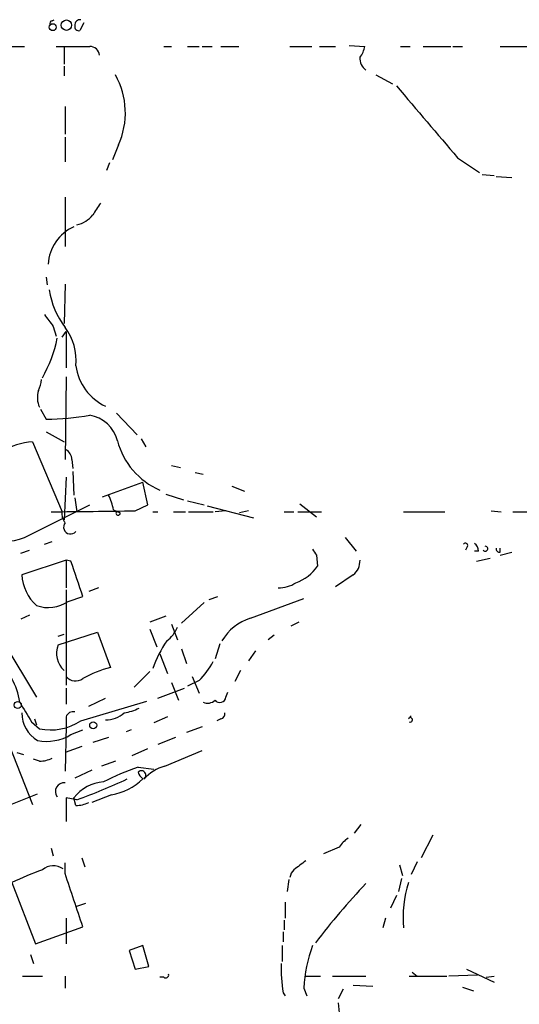
# Model space of a CAD drawing. Extents: x 21 to 42840, y 0 to 43397.
# Drawn here: x 275 to 317, y 43287 to 43372 of the extents above; entities that cross this region are included whole.
import ezdxf

# ---------------------------------------------------------------- set-up
doc = ezdxf.new("R2010")
doc.units = 0
doc.header["$MEASUREMENT"] = 0
doc.layers.add('MAIN', color=5, linetype='CONTINUOUS')

msp = doc.modelspace()

# ---------------------------------------------------------------- linework, layer by layer
at = {"layer": 'MAIN'}
for p, q in [((277.368, 43371.9193), (277.5373, 43372.004)), ((280.0773, 43371.75), (279.7387, 43371.0727)), ((273.05, 43369.718), (274.9973, 43369.718)), ((278.384, 43369.6333), (278.384, 43368.194)), ((286.9353, 43369.718), (287.6127, 43369.718)), ((288.9673, 43369.718), (289.9833, 43369.718)), ((290.2373, 43369.718), (291.084, 43369.718)), ((291.846, 43369.718), (293.37, 43369.718)), ((297.7727, 43369.718), (299.6353, 43369.718)), ((300.3127, 43369.718), (301.6673, 43369.718)), ((302.8527, 43369.8027), (304.2073, 43369.718)), ((307.2553, 43369.718), (308.102, 43369.718)), ((309.2027, 43369.718), (311.5733, 43369.718)), ((311.7427, 43369.718), (312.5893, 43369.718)), ((315.8067, 43369.718), (319.3627, 43369.718)), ((278.384, 43368.0247), (278.384, 43367.178)), ((305.1387, 43367.2627), (306.578, 43366.5007)), ((278.4687, 43364.5533), (278.4687, 43362.1827)), ((278.4687, 43361.9287), (278.4687, 43359.812)), ((283.0407, 43361.2513), (282.5327, 43359.9813)), ((312.166, 43360.1507), (314.0287, 43358.8807)), ((282.2787, 43359.7273), (282.0247, 43359.05)), ((314.2827, 43358.7113), (315.2987, 43358.6267)), ((315.468, 43358.542), (316.8227, 43358.4573)), ((278.4687, 43356.764), (278.4687, 43352.5307)), ((276.86, 43349.906), (276.9447, 43349.2287)), ((278.4687, 43349.3133), (278.384, 43345.9267)), ((277.4527, 43345.6727), (277.7067, 43344.826)), ((278.2147, 43344.7413), (278.5533, 43345.2493)), ((278.5533, 43345.2493), (278.5533, 43342.1167)), ((278.5533, 43341.3547), (278.4687, 43334.2427)), ((276.352, 43338.5607), (276.86, 43337.714)), ((282.8713, 43338.222), (284.6493, 43336.3593)), ((276.86, 43336.6133), (278.384, 43335.7667)), ((275.6747, 43335.7667), (278.2147, 43329.7553)), ((284.988, 43336.0207), (285.4113, 43335.3433)), ((279.0613, 43334.2427), (279.146, 43333.4807)), ((287.6127, 43333.7347), (288.3747, 43333.5653)), ((279.146, 43333.2267), (279.2307, 43331.1947)), ((289.6447, 43333.142), (290.322, 43332.9727)), ((278.5533, 43332.7187), (278.384, 43329.078)), ((281.686, 43331.0253), (285.1573, 43332.2953)), ((285.5807, 43330.348), (285.1573, 43332.2953)), ((287.1047, 43331.2793), (288.6287, 43330.7713)), ((292.7773, 43331.9567), (293.878, 43331.5333)), ((274.9973, 43327.554), (280.5853, 43330.348)), ((279.3153, 43330.9407), (279.4847, 43329.7553)), ((284.48, 43329.84), (285.5807, 43330.348)), ((288.9673, 43330.6867), (290.4067, 43330.348)), ((298.6193, 43330.4327), (300.0587, 43329.332)), ((265.7687, 43329.6707), (275.6747, 43304.6093)), ((282.6173, 43329.9247), (283.21, 43329.6707)), ((286.004, 43329.7553), (286.4273, 43329.7553)), ((287.782, 43329.7553), (288.798, 43329.7553)), ((289.052, 43329.7553), (291.1687, 43329.7553)), ((290.6607, 43330.2633), (294.64, 43329.2473)), ((292.2693, 43329.84), (291.338, 43329.7553)), ((294.2167, 43329.84), (293.4547, 43329.6707)), ((297.2647, 43329.7553), (298.1113, 43329.7553)), ((298.45, 43329.7553), (300.482, 43329.7553)), ((307.5093, 43329.7553), (311.0653, 43329.7553)), ((315.0447, 43329.84), (315.8913, 43329.7553)), ((316.9073, 43329.7553), (319.9553, 43329.7553)), ((276.6907, 43326.9613), (277.368, 43327.2153)), ((302.514, 43327.554), (303.4453, 43326.3687)), ((274.6587, 43326.1993), (275.4207, 43326.4533)), ((313.0127, 43326.792), (312.8433, 43326.4533)), ((313.944, 43326.3687), (313.6053, 43326.3687)), ((315.8067, 43326.284), (315.8067, 43326.6227)), ((315.8067, 43326.03), (316.8227, 43326.284)), ((278.5533, 43325.6067), (274.7433, 43324.3367)), ((278.5533, 43325.6067), (278.5533, 43323.236)), ((278.9767, 43325.522), (278.5533, 43325.6067)), ((300.0587, 43326.03), (300.1433, 43325.0987)), ((313.7747, 43325.522), (314.96, 43325.776)), ((303.1913, 43324.3367), (301.6673, 43323.3207)), ((278.5533, 43323.0667), (278.5533, 43314.854)), ((281.3473, 43323.236), (280.5007, 43322.8973)), ((278.7227, 43322.0507), (279.9927, 43322.474)), ((290.4067, 43321.966), (288.4593, 43320.188)), ((290.83, 43322.22), (291.592, 43322.474)), ((294.386, 43320.6113), (298.958, 43322.3047)), ((275.4207, 43320.8653), (274.6587, 43320.5267)), ((287.1047, 43320.7807), (285.75, 43320.2727)), ((298.5347, 43320.2727), (297.8573, 43319.934)), ((277.876, 43318.3253), (281.2627, 43319.426)), ((281.2627, 43319.426), (282.3633, 43316.378)), ((285.75, 43319.68), (286.3427, 43318.156)), ((287.6127, 43320.1033), (288.1207, 43318.7487)), ((277.876, 43319.0873), (278.384, 43319.2567)), ((296.418, 43319.172), (295.91, 43318.7487)), ((273.2193, 43318.4947), (276.0133, 43313.838)), ((288.4593, 43317.9867), (288.8827, 43316.7167)), ((291.7613, 43318.41), (291.338, 43317.14)), ((294.8093, 43317.8173), (294.2167, 43316.9707)), ((286.5967, 43317.5633), (287.274, 43315.87)), ((285.75, 43316.0393), (284.3953, 43314.6847)), ((293.5393, 43316.124), (293.0313, 43315.1927)), ((289.9833, 43315.2773), (288.9673, 43314.7693)), ((289.3907, 43315.616), (289.9833, 43314.1767)), ((278.5533, 43314.6), (278.5533, 43313.2453)), ((286.4273, 43313.7533), (288.7133, 43314.6)), ((287.6127, 43315.108), (288.2053, 43313.584)), ((279.8233, 43311.806), (285.496, 43313.4993)), ((280.5007, 43313.076), (281.94, 43313.7533)), ((292.2693, 43313.838), (292.4387, 43314.2613)), ((275.844, 43311.9753), (276.0133, 43311.4673)), ((278.5533, 43312.1447), (278.5533, 43311.3827)), ((287.274, 43312.1447), (286.0887, 43311.6367)), ((291.846, 43311.9753), (291.5073, 43311.806)), ((307.9327, 43311.9753), (308.1867, 43312.2293)), ((275.59, 43311.7213), (276.2673, 43311.1287)), ((278.5533, 43311.3827), (278.4687, 43307.488)), ((278.9767, 43310.6207), (279.9927, 43311.044)), ((284.1413, 43311.044), (283.718, 43310.8747)), ((290.2373, 43311.298), (288.8827, 43310.79)), ((282.194, 43310.3667), (280.8393, 43309.9433)), ((287.9513, 43310.3667), (286.4273, 43309.774)), ((279.908, 43309.6047), (278.4687, 43309.0967)), ((284.226, 43308.8427), (285.5807, 43309.4353)), ((287.02, 43307.9113), (290.2373, 43309.266)), ((274.32, 43309.0967), (274.9127, 43308.9273)), ((276.2673, 43308.3347), (275.7593, 43308.504)), ((280.7547, 43307.5727), (279.3153, 43306.8953)), ((282.7867, 43308.3347), (281.6013, 43307.9113)), ((284.734, 43307.8267), (286.0887, 43307.6573)), ((242.2313, 43292.0787), (276.098, 43305.5407)), ((279.4847, 43305.0327), (278.5533, 43305.202)), ((278.5533, 43305.202), (278.5533, 43303.17)), ((279.4, 43304.5247), (279.2307, 43305.202)), ((282.448, 43305.456), (280.7547, 43304.7787)), ((303.8687, 43302.916), (303.276, 43302.154)), ((310.0493, 43301.9847), (309.0333, 43300.0373)), ((277.2833, 43300.884), (277.4527, 43300.2067)), ((302.006, 43300.9687), (300.6513, 43300.376)), ((279.908, 43300.0373), (280.162, 43299.2753)), ((278.4687, 43298.6827), (278.4687, 43299.614)), ((307.1707, 43299.4447), (307.4247, 43298.5133)), ((308.6947, 43299.6987), (308.1867, 43298.598)), ((307.34, 43298.2593), (307.086, 43297.1587)), ((273.8967, 43297.9207), (275.9287, 43292.6713)), ((297.688, 43298.1747), (297.5187, 43297.1587)), ((306.9167, 43296.82), (306.4087, 43295.7193)), ((279.4847, 43295.8887), (280.2467, 43296.1427)), ((297.3493, 43296.2273), (297.3493, 43294.8727)), ((278.5533, 43294.8727), (278.5533, 43292.6713)), ((305.9853, 43294.8727), (305.7313, 43294.026)), ((275.9287, 43292.6713), (279.9927, 43294.1107)), ((297.2647, 43294.7033), (297.2647, 43293.8567)), ((297.18, 43293.6873), (297.18, 43292.8407)), ((285.1573, 43292.502), (283.972, 43292.0787)), ((285.6653, 43290.724), (285.1573, 43292.502)), ((297.0953, 43292.502), (297.0953, 43291.1473)), ((275.5053, 43291.74), (275.7593, 43290.978)), ((283.972, 43292.0787), (284.48, 43290.47)), ((284.48, 43290.47), (285.6653, 43290.724)), ((274.828, 43289.8773), (276.5213, 43289.8773)), ((278.4687, 43289.8773), (278.4687, 43288.8613)), ((286.9353, 43289.7927), (286.5967, 43289.7927)), ((299.0427, 43289.8773), (300.3973, 43289.8773)), ((301.4133, 43289.8773), (304.292, 43289.8773)), ((308.0173, 43289.8773), (311.2347, 43289.8773)), ((308.2713, 43290.216), (308.6947, 43289.8773)), ((313.8593, 43289.962), (311.404, 43289.8773)), ((312.928, 43290.47), (315.2987, 43289.3693)), ((314.6213, 43289.7927), (315.2987, 43289.8773)), ((303.1913, 43289.1153), (304.8847, 43289.0307)), ((312.5893, 43288.946), (313.5207, 43288.6073)), ((297.18, 43288.438), (297.3493, 43288.184)), ((298.958, 43288.8613), (299.212, 43288.184)), ((302.3447, 43288.7767), (301.9213, 43287.93)), ((301.9213, 43287.5913), (302.006, 43286.7447))]:
    msp.add_line(p, q, dxfattribs=at)
for centre, radius in [((278.5862, 43371.5384), 0.4453), ((277.4103, 43371.369), 0.2993), ((274.4046, 43313.1607), 0.3052), ((280.8816, 43311.4251), 0.2993)]:
    msp.add_circle(centre, radius, dxfattribs=at)
for centre, radius, start, end in [((277.368, 43371.7077), 0.2116, 90, 216.875312), ((279.7528, 43371.5665), 0.4431, 80.845888, 189.154112), ((279.6398, 43371.3972), 0.3392, 163.066164, 286.949994), ((279.146, 44089.3673), 719.6507, 269.8854085, 270.1145916), ((280.5801, 43368.8608), 0.8572, 6.37636, 89.652433), ((301.9017, 43370.2041), 2.3563, 323.019707, 348.094435), ((304.9301, 43368.6481), 1.1545, 173.104599, 236.446203), ((277.0402, 43364.0088), 6.6038, 335.319088, 29.520288), ((1854.7111, 44675.5827), 2027.2658, 220.2272798, 220.4564597), ((535.1778, 43186.3981), 305.2796, 146.192733, 146.421916), ((279.0032, 43356.6706), 2.3276, 281.938481, 322.076009), ((280.6998, 43350.857), 3.6736, 113.572757, 177.664507), ((284.0025, 43349.812), 6.9617, 188.314468, 217.354824), ((531.0715, 43536.6804), 317.5003, 216.755285, 216.984468), ((274.6207, 43342.7204), 4.799, 354.806544, 36.694153), ((267.0213, 43346.7639), 10.9742, 329.958979, 348.929664), ((283.8916, 43342.9076), 4.5344, 187.879211, 244.506993), ((274.1788, 43341.2161), 2.2608, 332.418273, 357.074191), ((278.1347, 43339.5619), 2.0443, 162.715528, 204.012289), ((276.8478, 43358.5049), 20.7909, 270.033621, 280.356141), ((280.0739, 43335.1248), 2.9722, 14.147984, 80.092411), ((276.1232, 43329.8848), 5.899, 94.360415, 121.397519), ((289.1868, 43337.5277), 6.4524, 195.058858, 246.333149), ((277.9614, 43334.1584), 1.1031, 4.382771, 57.550319), ((278.4651, 43329.2463), 4.2073, 9.279185, 27.587668), ((273.4142, 43331.08), 3.8652, 187.103872, 294.17908), ((259.707, 45128.9455), 1799.276, 270.5597051, 270.7888913), ((279.2724, 43329.5435), 1.0787, 168.676526, 221.836003), ((283.0246, 43329.6488), 0.1867, 145.211664, 6.736731), ((278.9343, 43328.4429), 0.5921, 140.702423, 320.723531), ((312.8433, 43326.8766), 0.1893, 333.462013, 153.421413), ((313.2667, 43326.4533), 0.6826, 352.88019, 60.261365), ((426.9008, 43410.9666), 152.6537, 213.578079, 213.807241), ((314.5367, 43326.5803), 0.2117, 216.859073, 90), ((315.7644, 43326.5804), 0.2994, 171.878017, 278.121983), ((-482.5302, 43069.993), 803.2358, 18.3203619, 18.5495402), ((302.2559, 43325.5465), 1.5293, 307.710681, 2.256019), ((296.9151, 43327.3512), 3.9364, 290.298972, 325.094312), ((278.6192, 43324.5925), 3.8843, 183.775907, 227.865322), ((296.852, 43325.8479), 2.6136, 267.910385, 303.13617), ((277.0361, 43324.5363), 3.0038, 250.092509, 304.158793), ((295.6296, 43316.5217), 4.2745, 106.913909, 149.921771), ((285.4823, 43320.9639), 2.8642, 306.583033, 337.098227), ((295.9086, 43312.8229), 10.495, 146.181684, 160.690424), ((279.741, 43317.5964), 2.0024, 158.652896, 227.335573), ((286.0417, 43319.4228), 5.7203, 313.555708, 333.67415), ((284.8299, 43306.6165), 10.0683, 104.181026, 118.71401), ((269.218, 43312.7583), 5.3961, 6.986994, 29.88185), ((279.3607, 43316.2767), 1.0432, 219.293657, 307.287306), ((290.7137, 43314.1976), 0.8754, 243.420314, 315.495234), ((291.7505, 43313.9059), 0.5232, 217.967182, 352.54357), ((698.4316, 43566.5677), 493.702, 210.848164, 211.077347), ((279.156, 43311.9572), 0.6312, 75.382563, 162.719079), ((282.8711, 43316.6321), 4.2038, 279.275896, 297.600096), ((277.5937, 43312.5398), 2.851, 181.135556, 238.356555), ((277.241, 43315.6901), 4.6642, 257.950201, 303.617498), ((281.9312, 43314.3944), 2.5037, 270.201382, 310.243615), ((291.7357, 43312.4158), 0.454, 284.057665, 8.549485), ((308.102, 43311.8906), 0.1893, 243.421413, 153.421413), ((276.86, 43314.2051), 4.1627, 259.452383, 300.563176), ((276.1202, 43311.4842), 3.1529, 272.674103, 293.313364), ((292.4441, 43285.7445), 23.3895, 109.246879, 117.150721), ((285.0097, 43307.1256), 0.3913, 306.415992, 134.792933), ((287.9991, 43304.3432), 3.7, 105.344485, 138.172663), ((262.8685, 43351.5185), 49.3663, 289.669267, 295.091104), ((281.5165, 43310.7055), 5.3315, 280.062141, 313.069481), ((285.8354, 43307.7426), 1.1525, 197.122101, 233.958372), ((278.3701, 43305.7421), 0.7365, 82.306657, 218.195678), ((281.97, 43303.1245), 3.438, 93.323303, 142.823123), ((279.2529, 43307.6742), 3.1529, 272.674103, 293.313364), ((304.0817, 43299.655), 2.4565, 122.329512, 147.670488), ((277.4671, 43297.8704), 1.4897, 56.038987, 129.41308), ((489.1431, 43045.3705), 317.5404, 126.755313, 126.984468), ((291.1156, 43260.5386), 41.1572, 110.768888, 114.731688), ((-863.7542, 42915.4016), 1204.8143, 18.3203574, 18.5495432), ((298.7459, 43298.2808), 0.9752, 130.596197, 176.284406), ((350.6595, 43254.0485), 63.7753, 136.639208, 142.631753), ((318.2419, 43294.8296), 10.7626, 163.30922, 184.282013), ((310.4984, 43288.346), 11.5519, 158.91406, 177.443337), ((311.6638, 43290.679), 14.6562, 178.831028, 188.795323), ((287.1047, 43289.9903), 0.2602, 229.39393, 12.519254)]:
    msp.add_arc(centre, radius, start, end, dxfattribs=at)

doc.saveas('drawing.dxf')
